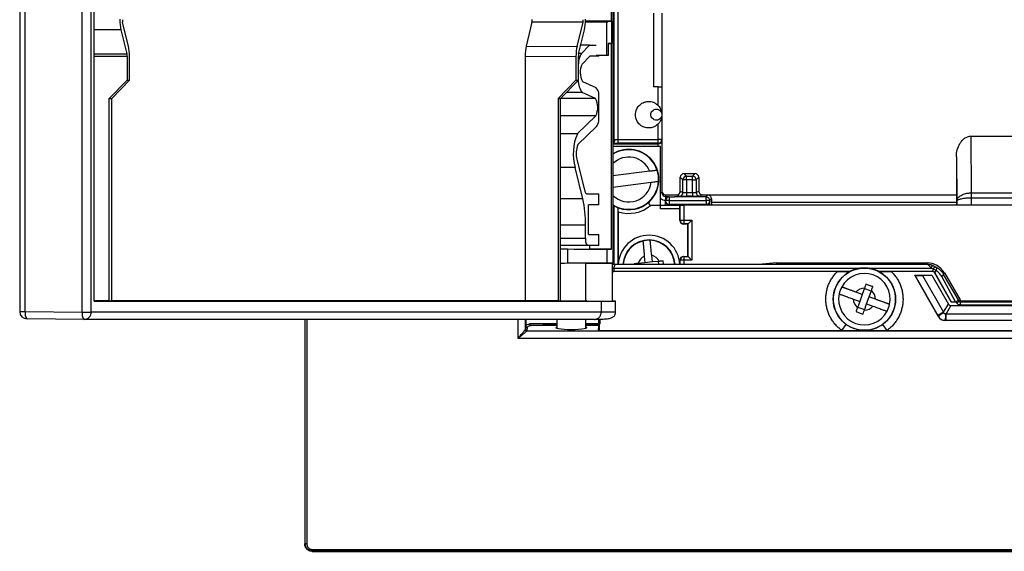
# Model space of a CAD drawing. Units: millimetres. Extents: x 69 to 1641, y 89 to 1372.
# Drawn here: x 820 to 954, y 350 to 422 of the extents above; entities that cross this region are included whole.
import ezdxf

# ---------------------------------------------------------------- set-up
doc = ezdxf.new("R2010")
doc.units = ezdxf.units.MM

msp = doc.modelspace()

# ---------------------------------------------------------------- linework, layer by layer
at = {"color": 7, "linetype": 'Continuous', "lineweight": 25}
for p, q in [((819.83, 981.05), (819.83, 382.19)), ((820.58, 382.19), (820.58, 981.05)), ((900.55, 405.6), (900.55, 957.64)), ((828.32, 382.12), (828.32, 459.62)), ((829.54, 382.12), (829.54, 459.62)), ((829.9, 459.62), (829.9, 383.82)), ((900.21, 421.65), (900.21, 459.62)), ((900.4, 459.62), (900.4, 388.78)), ((901.05, 433.13), (901.05, 405.56)), ((905.9, 422.72), (905.9, 412.72)), ((907.05, 422.72), (907.05, 412.72)), ((834.6, 418.21), (833.81, 421.48)), ((889.4, 421.5), (888.61, 418.24)), ((896.3, 421.48), (889.4, 421.5)), ((896.3, 421.48), (895.51, 418.21)), ((900.21, 421.65), (896.67, 421.68)), ((899.59, 416.98), (899.59, 421.45)), ((899.64, 421.65), (900.21, 421.65)), ((900.21, 421.65), (900.21, 418.58)), ((833.58, 420.47), (834.37, 417.2)), ((895.74, 417.2), (896.53, 420.47)), ((900.21, 418.58), (899.74, 418.58)), ((899.74, 418.58), (899.74, 416.98)), ((899.74, 418.58), (900.21, 418.58)), ((900.21, 390.65), (900.21, 418.58)), ((888.61, 418.24), (895.51, 418.21)), ((897.21, 418.37), (896.02, 418.37)), ((896.13, 417.24), (897.21, 418.37)), ((897.21, 418.37), (898.13, 418.37)), ((834.41, 416.85), (834.41, 413.62)), ((834.74, 413.62), (834.74, 416.8)), ((888.47, 416.82), (888.47, 383.68)), ((895.37, 416.8), (888.47, 416.82)), ((895.37, 416.8), (895.37, 413.62)), ((895.7, 413.62), (895.7, 416.85)), ((897.26, 416.87), (896.21, 415.78)), ((898.47, 416.87), (897.26, 416.87)), ((899.59, 416.98), (898.13, 416.97)), ((899.74, 416.98), (898.29, 416.97)), ((898.47, 416.87), (898.47, 416.97)), ((899.74, 416.98), (899.59, 416.98)), ((831.98, 411.12), (834.41, 413.62)), ((832.32, 411.12), (834.74, 413.62)), ((834.41, 413.62), (834.74, 413.62)), ((895.37, 413.62), (892.94, 411.12)), ((893.28, 411.12), (895.7, 413.62)), ((895.37, 413.62), (895.7, 413.62)), ((896.25, 413.43), (898.07, 412.62)), ((898.03, 411.13), (896.22, 411.94)), ((906.55, 412.72), (905.9, 412.72)), ((906.55, 410.17), (906.55, 412.72)), ((906.55, 412.72), (907.05, 412.72)), ((907.05, 412.72), (907.05, 409.04)), ((831.98, 383.64), (831.98, 411.12)), ((831.98, 411.12), (832.32, 411.12)), ((832.32, 383.64), (832.32, 411.12)), ((892.94, 411.12), (892.94, 383.64)), ((892.94, 411.12), (893.28, 411.12)), ((893.28, 383.64), (893.28, 411.12)), ((898.47, 408.04), (898.47, 411.83)), ((895.56, 406.33), (898.07, 408.77)), ((907.05, 408.92), (907.05, 405.56)), ((898.15, 407.31), (895.64, 404.87)), ((906.55, 405.56), (906.55, 407.68)), ((900.55, 405.6), (900.55, 405.58)), ((901.05, 405.56), (901.05, 405.06)), ((901.05, 405.56), (906.55, 405.56)), ((907.05, 405.56), (906.55, 405.56)), ((906.55, 405.06), (906.55, 405.56)), ((907.05, 405.56), (907.05, 405.46)), ((907.05, 405.46), (907.05, 398.31)), ((949.11, 398.31), (949.04, 406.02)), ((949.04, 406.02), (959.06, 406.02)), ((900.4, 404.97), (906.55, 404.97)), ((906.85, 404.62), (900.4, 404.62)), ((906.55, 405.06), (901.05, 405.06)), ((906.55, 404.97), (906.55, 405.06)), ((906.85, 396.62), (906.85, 404.62)), ((895.51, 402.84), (896.52, 398.74)), ((947.05, 403.21), (947.1, 397.19)), ((947.05, 403.21), (947.05, 398.04)), ((896.31, 397.5), (895.25, 401.77)), ((905.39, 401.24), (900.4, 400.61)), ((909.91, 400.07), (909.55, 400.42)), ((909.55, 398.54), (909.55, 400.42)), ((910.41, 400.07), (909.91, 400.07)), ((909.91, 398.36), (909.91, 400.07)), ((910.41, 400.57), (910.05, 400.92)), ((910.05, 400.92), (911.55, 400.92)), ((910.41, 400.07), (910.41, 400.57)), ((910.41, 400.57), (911.19, 400.57)), ((911.19, 400.07), (910.41, 400.07)), ((910.41, 400.07), (910.41, 398.36)), ((911.55, 400.92), (911.19, 400.57)), ((911.19, 400.07), (911.19, 400.57)), ((911.19, 400.07), (911.69, 400.07)), ((911.19, 398.36), (911.19, 400.07)), ((912.05, 400.42), (911.69, 400.07)), ((911.69, 400.07), (911.69, 398.36)), ((912.05, 400.42), (912.05, 398.54)), ((900.4, 399.1), (905.58, 399.75)), ((909.55, 398.54), (909.91, 398.36)), ((911.69, 398.36), (912.05, 398.54)), ((896.86, 398.17), (898.47, 398.17)), ((898.47, 396.67), (898.47, 398.17)), ((907.55, 398.04), (907.55, 397.81)), ((907.55, 398.04), (909.05, 398.04)), ((907.55, 397.81), (908.05, 397.81)), ((907.55, 397.81), (907.55, 397.31)), ((907.55, 397.28), (907.55, 397.31)), ((907.55, 397.21), (907.55, 397.28)), ((908.05, 397.28), (907.55, 397.28)), ((907.55, 397.18), (907.55, 397.21)), ((907.55, 396.62), (907.55, 397.18)), ((908.05, 397.81), (908.05, 397.78)), ((908.05, 397.78), (908.05, 397.28)), ((908.05, 397.78), (908.8, 397.78)), ((908.05, 397.28), (908.05, 396.72)), ((908.05, 397.28), (913.04, 397.28)), ((913.04, 397.78), (908.8, 397.78)), ((909.41, 397.86), (909.05, 398.04)), ((910.41, 398.36), (910.41, 397.86)), ((910.41, 398.36), (911.19, 398.36)), ((911.19, 397.86), (910.41, 397.86)), ((911.19, 398.36), (911.19, 397.86)), ((912.55, 398.04), (912.19, 397.86)), ((912.55, 398.04), (913.29, 398.04)), ((913.04, 397.78), (913.28, 398.02)), ((913.04, 397.28), (913.04, 397.78)), ((913.04, 397.28), (913.04, 396.72)), ((913.54, 397.28), (913.04, 397.28)), ((913.28, 398.02), (913.29, 398.04)), ((913.28, 398.02), (947.08, 398.02)), ((913.29, 398.04), (947.05, 398.04)), ((913.54, 397.28), (913.77, 397.52)), ((913.54, 397.21), (913.54, 397.28)), ((913.55, 397.16), (913.54, 397.21)), ((913.55, 396.62), (913.55, 397.16)), ((947.05, 398.04), (947.08, 398.02)), ((949.1, 397.6), (949.1, 398.31)), ((949.11, 398.31), (959, 398.31)), ((949.11, 397.6), (949.11, 398.31)), ((959, 397.6), (949.11, 397.6)), ((898.47, 396.67), (897.06, 396.67)), ((897.06, 392.67), (897.06, 396.67)), ((900.4, 396.63), (900.57, 396.53)), ((900.57, 396.08), (900.57, 396.53)), ((905.57, 396.62), (906.85, 396.62)), ((906.85, 396.12), (906.85, 396.62)), ((906.85, 396.62), (909.47, 396.62)), ((909.49, 396.12), (906.85, 396.12)), ((913.03, 396.72), (908.05, 396.72)), ((908.05, 396.72), (908.05, 396.68)), ((908.05, 396.68), (913.04, 396.68)), ((909.47, 396.62), (909.53, 396.62)), ((909.49, 394.57), (909.49, 396.12)), ((909.53, 394.6), (909.53, 396.62)), ((909.53, 396.62), (910.03, 396.62)), ((910.03, 396.62), (910.03, 394.6)), ((969.28, 396.62), (910.03, 396.62)), ((913.03, 396.72), (913.04, 396.68)), ((913.77, 397.02), (913.77, 396.62)), ((947.09, 397.02), (913.77, 397.02)), ((947.09, 396.62), (947.09, 397.02)), ((901.11, 395.76), (901.11, 388.61)), ((909.49, 394.57), (909.53, 394.6)), ((909.53, 394.6), (910.03, 394.6)), ((910.03, 394.6), (911.13, 394.6)), ((910.03, 394.6), (910.03, 394.1)), ((911.13, 394.6), (910.63, 394.1)), ((911.13, 394.6), (911.13, 389.15)), ((896.67, 392.17), (896.67, 393.93)), ((910.03, 394.1), (909.99, 394.07)), ((910.59, 394.07), (909.99, 394.07)), ((910.63, 394.1), (910.03, 394.1)), ((910.59, 394.07), (910.63, 394.1)), ((910.59, 389.68), (910.59, 394.07)), ((910.63, 389.65), (910.63, 394.1)), ((897.06, 392.67), (898.47, 392.67)), ((898.47, 391.17), (898.47, 392.67)), ((896.92, 391.17), (893.28, 391.17)), ((893.28, 390.7), (894.24, 390.69)), ((894.24, 390.69), (894.24, 388.74)), ((898.47, 391.17), (896.92, 391.17)), ((897.25, 390.67), (897.25, 391.17)), ((900.21, 390.65), (897.25, 390.68)), ((899.61, 390.65), (900.21, 390.65)), ((899.61, 388.78), (899.61, 390.65)), ((904.66, 389.73), (904.75, 388.82)), ((905.75, 388.92), (905.66, 389.83)), ((909.53, 389.15), (909.49, 389.18)), ((909.49, 388.61), (909.49, 389.18)), ((910.03, 389.15), (909.53, 389.15)), ((909.99, 389.68), (910.03, 389.65)), ((909.99, 389.68), (910.59, 389.68)), ((910.03, 389.65), (910.63, 389.65)), ((910.03, 389.65), (910.03, 389.15)), ((911.13, 389.15), (910.03, 389.15)), ((910.59, 389.68), (910.63, 389.65)), ((910.63, 389.65), (911.13, 389.15)), ((894.24, 388.74), (893.28, 388.73)), ((896.7, 388.75), (900.31, 388.78)), ((896.7, 383.64), (896.7, 388.76)), ((900.4, 388.78), (899.61, 388.78)), ((900.31, 388.78), (900.31, 383.62)), ((900.31, 388.61), (920.66, 388.61)), ((900.53, 388.09), (900.53, 388.09)), ((900.53, 388.09), (933.88, 388.09)), ((900.53, 388.09), (900.53, 387.63)), ((942.96, 388.59), (900.79, 388.59)), ((903.28, 388.68), (903.29, 388.61)), ((904.75, 388.82), (903.84, 388.73)), ((903.93, 388.74), (903.94, 388.61)), ((905.75, 388.92), (904.75, 388.82)), ((906.66, 389.01), (905.75, 388.92)), ((906.61, 388.61), (906.57, 389)), ((907.27, 388.61), (907.22, 389.07)), ((922.55, 388.79), (920.66, 388.61)), ((922.55, 388.79), (943.07, 388.79)), ((935.22, 388.09), (943.62, 388.09)), ((942.96, 388.59), (943.07, 388.79)), ((943.74, 388.47), (943.62, 388.09)), ((943.62, 388.09), (943.94, 387.97)), ((943.94, 387.97), (943.73, 387.63)), ((943.74, 388.47), (944.11, 388.33)), ((943.94, 387.97), (944.11, 388.33)), ((944.11, 388.33), (944.36, 388.19)), ((930.87, 387.61), (900.31, 387.61)), ((932.52, 387.63), (900.53, 387.63)), ((932.53, 387.6), (932.52, 387.63)), ((936.58, 387.63), (936.57, 387.6)), ((943.73, 387.63), (936.58, 387.63)), ((943.89, 387.61), (938.23, 387.61)), ((941.38, 387.12), (943.71, 387.12)), ((944.61, 381.49), (941.38, 387.12)), ((941.38, 387.12), (941.41, 387.11)), ((941.41, 387.11), (944.54, 381.64)), ((942.44, 387.1), (943.71, 387.12)), ((942.44, 387.1), (945.31, 382.09)), ((943.71, 387.12), (945.95, 383.19)), ((943.92, 387.63), (943.73, 387.63)), ((943.89, 387.61), (943.92, 387.63)), ((944.06, 387.51), (944.09, 387.53)), ((946.35, 383.5), (944.06, 387.51)), ((944.09, 387.53), (944.13, 387.46)), ((944.13, 387.46), (944.29, 387.77)), ((944.13, 387.46), (946.35, 383.5)), ((946.92, 383.5), (945.05, 386.94)), ((945.3, 387.24), (945.41, 387.44)), ((947.31, 383.78), (945.3, 387.24)), ((945.41, 387.44), (947.54, 383.76)), ((934.56, 385.37), (934.25, 384.51)), ((935.47, 384.95), (934.53, 385.3)), ((933.05, 383.89), (933.91, 383.57)), ((934.25, 384.51), (933.39, 384.83)), ((934.25, 384.51), (933.91, 383.57)), ((934.85, 383.23), (935.19, 384.17)), ((935.19, 384.17), (935.5, 385.03)), ((936.05, 383.86), (935.19, 384.17)), ((831.98, 383.64), (829.92, 383.66)), ((829.95, 383.62), (834.41, 383.62)), ((831.98, 383.64), (832.32, 383.64)), ((832.32, 383.68), (888.47, 383.68)), ((834.41, 383.62), (834.74, 383.62)), ((834.74, 383.62), (898.8, 383.62)), ((892.94, 383.64), (888.47, 383.68)), ((892.94, 383.64), (893.28, 383.64)), ((896.7, 383.65), (900.31, 383.62)), ((898.8, 383.62), (898.8, 382.12)), ((900.75, 382.12), (900.75, 383.61)), ((933.91, 383.57), (933.6, 382.71)), ((933.63, 382.79), (934.57, 382.45)), ((934.54, 382.37), (934.85, 383.23)), ((934.85, 383.23), (935.71, 382.92)), ((945.31, 382.09), (945.95, 383.19)), ((946.29, 383), (945.64, 381.89)), ((946.29, 383), (1128.81, 383)), ((946.35, 383.5), (946.92, 383.5)), ((947.09, 383.37), (947, 383.52)), ((947.09, 383.37), (947.43, 383.57)), ((947.43, 383.57), (947.31, 383.78)), ((947.43, 383.57), (947.54, 383.76)), ((947.61, 383.47), (947.72, 383.66)), ((947.61, 383.07), (947.61, 383.47)), ((1127.49, 383.47), (947.61, 383.47)), ((1127.49, 383.07), (947.61, 383.07)), ((947.72, 383.66), (1127.38, 383.66)), ((820.58, 382.19), (828.32, 382.12)), ((828.56, 381.12), (820.82, 381.19)), ((828.32, 382.12), (829.54, 382.12)), ((897.9, 381.12), (828.56, 381.12)), ((898.8, 382.12), (829.54, 382.12)), ((858.55, 381.12), (858.55, 350.62)), ((892.8, 381.12), (892.8, 379.91)), ((896.7, 379.91), (896.7, 381.12)), ((898.61, 381.15), (898.61, 380.52)), ((945.31, 382.09), (944.54, 381.64)), ((944.54, 381.64), (944.62, 381.5)), ((944.62, 381.5), (944.61, 381.49)), ((945.34, 382), (945.31, 382.09)), ((945.64, 381.89), (945.55, 381.87)), ((945.64, 381.89), (1129.46, 381.89)), ((945.64, 381), (945.64, 381.89)), ((888.55, 380.21), (888.51, 379.75)), ((888.75, 380.01), (888.71, 379.55)), ((892.8, 380.3), (889.31, 380.3)), ((898.49, 380.3), (896.7, 380.3)), ((898.51, 380.32), (898.32, 380.32)), ((898.43, 379.53), (898.49, 380.3)), ((898.51, 380.32), (898.49, 380.3)), ((898.51, 380.45), (898.51, 379.62)), ((931.48, 379.62), (932.07, 380.43)), ((937.62, 379.62), (937.03, 380.43)), ((945.48, 381), (945.47, 380.98)), ((1129.63, 380.98), (945.47, 380.98)), ((945.48, 381), (945.64, 381)), ((945.64, 381), (1129.46, 381)), ((1187.56, 378.54), (887.51, 378.54)), ((888.51, 379.73), (888.51, 379.75)), ((888.71, 379.55), (888.71, 379.53)), ((898.43, 379.53), (888.71, 379.53)), ((898.43, 379.54), (898.51, 379.62)), ((898.43, 379.53), (898.43, 379.54)), ((1162.88, 379.54), (898.43, 379.54)), ((898.51, 379.62), (931.48, 379.62)), ((931.48, 379.62), (934.55, 379.62)), ((934.55, 379.62), (937.62, 379.62)), ((937.62, 379.62), (1137.48, 379.62)), ((858.55, 350.62), (858.61, 350.62)), ((858.81, 350.62), (858.61, 350.62)), ((859.55, 349.88), (1215.55, 349.88)), ((859.55, 349.88), (859.55, 349.68)), ((1215.55, 349.68), (859.55, 349.68)), ((859.55, 349.68), (859.55, 349.62)), ((859.55, 349.62), (1215.55, 349.62))]:
    msp.add_line(p, q, dxfattribs=at)
at = {"color": 8, "linetype": 'Continuous', "lineweight": 25}
for p, q in [((899.59, 421.45), (896.66, 421.48)), ((896.67, 421.68), (899.64, 421.65)), ((833.58, 420.47), (829.9, 420.46)), ((896.13, 417.24), (895.75, 417.24)), ((829.9, 417.19), (834.37, 417.2)), ((834.41, 416.85), (829.9, 416.83)), ((896.22, 411.94), (894.08, 411.94)), ((898.03, 411.13), (893.3, 411.13)), ((898.07, 408.77), (893.28, 408.77)), ((895.56, 406.33), (893.28, 406.33)), ((900.4, 405.6), (900.55, 405.6)), ((906.55, 404.62), (906.55, 404.97)), ((895.25, 401.77), (893.28, 401.77)), ((896.31, 397.5), (893.28, 397.5)), ((907.05, 398.31), (906.85, 398.31)), ((947.1, 397.19), (947.1, 396.62)), ((949.1, 396.62), (949.1, 397.6)), ((900.4, 396.17), (900.57, 396.08)), ((900.57, 388.61), (900.57, 396.08)), ((901.07, 396.3), (901.07, 388.61)), ((908.05, 396.68), (908.05, 396.62)), ((913.05, 396.62), (913.04, 396.68)), ((913.04, 396.68), (913.04, 396.62)), ((896.67, 393.93), (893.28, 393.93)), ((893.28, 392.17), (896.67, 392.17)), ((909.53, 388.61), (909.53, 389.15)), ((910.03, 389.15), (910.03, 388.61)), ((900.79, 388.59), (900.31, 388.59)), ((900.31, 388.09), (900.53, 388.09)), ((819.83, 382.19), (820.58, 382.19)), ((858.61, 350.62), (858.61, 381.12)), ((858.81, 381.12), (858.81, 350.62)), ((887.51, 378.54), (887.51, 381.12)), ((888.51, 379.75), (888.51, 381.12)), ((888.55, 381.12), (888.55, 380.21)), ((898.42, 381.15), (898.42, 380.52))]:
    msp.add_line(p, q, dxfattribs=at)
at = {"color": 7, "linetype": 'Continuous', "lineweight": 25, "flags": 128}
for points in [[(896.52, 398.74), (896.56, 398.61), (896.6, 398.5), (896.64, 398.4), (896.68, 398.32), (896.72, 398.26), (896.77, 398.21), (896.81, 398.18), (896.86, 398.17)], [(944.29, 387.77), (944.33, 387.84), (944.36, 387.9), (944.38, 387.97), (944.4, 388.03), (944.4, 388.09), (944.4, 388.13), (944.38, 388.17), (944.36, 388.19)], [(945.05, 386.94), (945.11, 386.98), (945.17, 387.03), (945.21, 387.07), (945.25, 387.11), (945.28, 387.15), (945.3, 387.19), (945.3, 387.22), (945.3, 387.24)], [(898.42, 380.52), (898.42, 380.48), (898.41, 380.45), (898.41, 380.41), (898.39, 380.38), (898.38, 380.36), (898.36, 380.34), (898.34, 380.33), (898.32, 380.32)]]:
    msp.add_lwpolyline(points, dxfattribs=at)
at = {"color": 7, "linetype": 'Continuous', "lineweight": 25}
msp.add_circle((934.55, 383.87), 4.23, dxfattribs=at)
for centre, radius, start, end in [((898.41, 415.78), 2.71, 147.5448, 178.7578), ((898.56, 414.65), 2.61, 154.132, 207.8064), ((898.31, 413.53), 2.63, 178.5227, 217.2226), ((897.26, 411.72), 1.22, 5.3231, 47.9003), ((895.74, 409.91), 2.6, 333.8142, 27.9079), ((896.86, 408.3), 1.63, 322.5304, 350.8773), ((901.98, 403.61), 6.97, 157.0099, 195.2902), ((900.05, 405.6), 0.5, 315.0354, 359.9976), ((906.55, 405.56), 0.5, 269.9902, 359.9902), ((898.6, 403.65), 3.2, 157.6329, 194.6672), ((902.55, 400.12), 4.1, 313.3418, 121.5642), ((902.55, 400.12), 4.05, 17.8151, 121.9997), ((902.55, 400.12), 4.05, 356.4713, 17.8151), ((902.55, 400.12), 4.05, 238.0003, 356.4713), ((910.41, 400.07), 0.5, 90.0051, 179.9949), ((911.19, 400.07), 0.5, 0.0051, 89.9949), ((907.55, 398.54), 0.5, 180, 270), ((881.02, 394.14), 15.66, 359.2249, 12.4054), ((908.05, 397.28), 0.5, 89.9997, 179.9997), ((908.05, 397.31), 0.5, 179.75, 180), ((908.05, 397.18), 0.5, 180.0098, 270.0098), ((909.41, 398.36), 0.5, 270.0034, 359.9983), ((912.19, 398.36), 0.5, 180.0017, 269.9966), ((902.55, 400.12), 4.1, 248.8749, 249.7316), ((902.55, 400.12), 4.6, 251.7081, 310.4937), ((902.55, 400.12), 4.1, 249.7316, 313.3418), ((905.57, 396.92), 0.3, 133.3418, 270), ((910.03, 394.6), 0.501, 180.147, 269.853), ((897.89, 391.94), 1.24, 169.035, 218.1646), ((905.3, 388.37), 4.19, 3.1663, 176.8337), ((905.3, 388.37), 3.55, 90, 176.2554), ((905.3, 388.37), 3.5, 87.408, 103.8344), ((905.3, 388.37), 3.55, 3.7446, 90), ((905.3, 388.37), 3.5, 3.7948, 87.408), ((905.3, 388.37), 3.5, 103.8344, 176.2052), ((905.3, 388.37), 1.5, 115.0924, 166.15), ((905.3, 388.37), 1.5, 25.0924, 76.15), ((910.03, 389.15), 0.501, 90.147, 179.853), ((934.55, 383.87), 4.27, 98.9781, 118.3868), ((934.55, 383.87), 4.27, 61.6132, 81.0219), ((934.55, 383.87), 4.24, 118.4759, 234.1806), ((934.55, 383.87), 3.5, 348.2987, 151.8723), ((934.55, 383.87), 4.24, 305.8194, 61.5241), ((934.55, 383.87), 3.5, 151.8723, 168.2987), ((934.55, 383.87), 1.5, 89.5567, 140.6143), ((934.55, 383.87), 3.5, 168.2987, 331.8723), ((934.55, 383.87), 1.5, 179.5567, 230.6143), ((934.55, 383.87), 1.5, 359.5567, 50.6143), ((934.55, 383.87), 1.5, 269.5567, 320.6143), ((934.55, 383.87), 3.5, 331.8723, 348.2987), ((820.83, 382.19), 1, 180, 269.4836), ((821.75, 381.95), 1.2, 168.2549, 218.9447), ((829.5, 381.88), 1.2, 168.2549, 218.9447), ((828.56, 382.11), 0.985, 270.3667, 0.8609), ((945.68, 380.72), 1.32, 104.9064, 143.6158), ((944.28, 381.53), 1.32, 336.1387, 14.848), ((888.75, 380.21), 0.2, 180.2505, 270.1168), ((888.71, 379.75), 0.2, 180.2505, 270.1168), ((888.71, 379.74), 0.202, 180.8554, 269.1446)]:
    msp.add_arc(centre, radius, start, end, dxfattribs=at)
at = {"color": 8, "linetype": 'Continuous', "lineweight": 25}
for centre, radius, start, end in [((900.05, 405.58), 0.5, 315.0354, 359.9976), ((900.18, 405.53), 0.496, 296.8025, 4.0609), ((902.55, 400.12), 3.05, 21.3783, 134.7212), ((902.55, 400.12), 3.05, 225.2788, 352.9081), ((907.55, 398.31), 1, 225.5733, 270)]:
    msp.add_arc(centre, radius, start, end, dxfattribs=at)
at = {"color": 7, "linetype": 'Continuous', "lineweight": 25}
for centre, major_axis, ratio, start_param, end_param in [((833.92, 421.88), (0, 2), 0.24193, 1.57083, 2.356196), ((833.89, 421.83), (0, 0.5), 0.24193, 1.57083, 2.356196), ((889.31, 421.86), (0, 0.5), 0.24193, 3.926989, 4.712355), ((896.22, 421.83), (0, 0.5), 0.24193, 3.926989, 4.712355), ((896.19, 421.88), (0, 2), 0.24193, 3.926989, 4.712355), ((899.64, 421.45), (0, 0.2), 0.241922, 6.28318, 7.853901), ((834.25, 416.8), (0, 2), 0.24193, 4.712422, 5.497789), ((888.95, 416.82), (0, 2), 0.24193, 0.785396, 1.570763), ((895.86, 416.8), (0, 2), 0.24193, 0.785396, 1.570763), ((834.29, 416.85), (0, 0.5), 0.24193, 4.712422, 5.497789), ((895.82, 416.85), (0, 0.5), 0.24193, 0.785396, 1.570763), ((901.05, 405.59), (0.5, 0), 0.052372, 3.864197, 4.712389), ((906.55, 405.46), (0.5, 0), 0.974157, 4.712389, 6.283185), ((910.05, 400.42), (-0.354, 0.354), 0.999924, 5.497825, 7.068545), ((911.55, 400.42), (0.354, 0.354), 0.999924, 5.497825, 7.068545), ((909.05, 398.54), (-0.447, 0.224), 0.999952, 2.034455, 3.605214), ((912.55, 398.54), (0.447, 0.224), 0.999952, 2.677972, 4.24873), ((907.55, 398.31), (0, 0.5), 0.999971, 1.570796, 3.141593), ((908.05, 397.31), (0.354, 0.354), 0.995646, 0.78758, 2.354013), ((908.05, 397.21), (0.5, 0), 0.974157, 3.141593, 4.712389), ((910.41, 397.86), (1, 0), 0.004363, 3.150319, 4.712389), ((910.41, 398.36), (0.5, 0), 0.008727, 3.150319, 4.712389), ((911.19, 398.36), (0.5, 0), 0.008727, 4.712389, 6.274459), ((912.19, 398.36), (0.894, 0.447), 0.999952, 2.677972, 2.682297), ((911.19, 397.86), (1, 0), 0.004363, 4.712389, 6.274459), ((913.04, 397.21), (0.498, 0.041), 0.973805, 4.631986, 6.198419), ((913.78, 397.02), (0, 1), 0.004363, 1.05155, 1.570796), ((947.08, 397.02), (0, 1), 0.008727, 4.712389, 6.278822), ((909.47, 396.12), (0, 0.5), 0.046875, 4.712389, 6.283185), ((913.03, 397.22), (0.082, -0.493), 0.999648, 6.11813, 6.122379), ((909.99, 394.57), (0.354, 0.354), 0.99781, 2.357291, 3.925895), ((895.25, 390.69), (4.5, -0.04), 0.002111, 4.485514, 6.038857), ((909.99, 389.18), (0.354, -0.354), 0.99781, 2.357291, 3.925895), ((894.75, 388.74), (2.1, 0.02), 0.002111, 5.902916, 8.627659), ((895.25, 388.74), (4.5, 0.04), 0.002111, 0.244328, 1.797672), ((894.75, 388.74), (6, 0.05), 0.002111, 5.89596, 5.941828), ((943.07, 386.09), (-1.35, -2.34), 0.999949, 2.618016, 3.665169), ((895.05, 387.66), (6.5, 0), 0.008727, 5.654132, 5.714575), ((942, 387.11), (0.583, 0), 0.015153, 3.16771, 5.593718), ((943.89, 387.41), (-0.173, -0.1), 0.999848, 3.137357, 4.188773), ((829.95, 383.82), (0, 0.2), 0.241922, 1.570877, 3.141597), ((894.75, 383.66), (2.1, -0.02), 0.002111, 3.938712, 6.663454), ((894.75, 383.66), (6, -0.05), 0.002111, 5.453172, 6.67041), ((946.44, 383.65), (0.35, 0.603), 0.717752, 2.746988, 3.536197), ((947.72, 383.86), (0.1, 0.173), 0.999949, 2.618016, 3.665169), ((945.47, 381.98), (0.502, 0.865), 0.999796, 2.615939, 3.667246), ((894.75, 380), (2.1, 0), 0.113936, 2.755717, 4.712389), ((894.75, 380), (2.1, 0), 0.113936, 4.712389, 6.669061)]:
    msp.add_ellipse(centre, major_axis=major_axis, ratio=ratio, start_param=start_param, end_param=end_param, dxfattribs=at)
at = {"color": 8, "linetype": 'Continuous', "lineweight": 25}
msp.add_ellipse((901.05, 405.09), major_axis=(1, 0), ratio=0.026186, start_param=4.00985, end_param=4.712389, dxfattribs=at)
at = {"color": 7, "linetype": 'Continuous', "lineweight": 25}
for points, knots in [([(907.05, 408.98), (907.05, 409.08), (907.03, 409.21), (907, 409.36), (906.95, 409.52), (906.89, 409.69), (906.78, 409.88), (906.65, 410.07), (906.48, 410.27), (906.23, 410.43), (906.06, 410.54), (905.91, 410.61), (905.62, 410.69), (905.44, 410.72), (905.26, 410.73), (905.01, 410.72), (904.82, 410.68), (904.54, 410.58), (904.39, 410.51), (904.26, 410.43), (904.01, 410.25), (903.82, 410.05), (903.7, 409.85), (903.59, 409.65), (903.53, 409.47), (903.49, 409.31), (903.46, 409.15), (903.45, 409.01), (903.45, 408.89), (903.45, 408.77), (903.47, 408.64), (903.5, 408.48), (903.55, 408.33), (903.61, 408.15), (903.73, 407.97), (903.85, 407.78), (904.02, 407.58), (904.27, 407.41), (904.44, 407.31), (904.59, 407.24), (904.88, 407.16), (905.06, 407.13), (905.25, 407.12), (905.49, 407.13), (905.68, 407.17), (905.96, 407.27), (906.11, 407.34), (906.25, 407.42), (906.53, 407.62), (906.7, 407.83), (906.86, 408.11), (906.95, 408.3), (907, 408.47), (907.05, 408.72), (907.05, 408.86), (907.05, 408.98)], [0, 0, 0, 0, 0.052629, 0.0625, 0.0625, 0.11524, 0.125, 0.125, 0.177851, 0.1875, 0.1875, 0.21875, 0.21875, 0.240463, 0.25, 0.25, 0.28125, 0.28125, 0.303074, 0.3125, 0.3125, 0.365686, 0.375, 0.375, 0.428297, 0.4375, 0.4375, 0.490908, 0.5, 0.5, 0.55352, 0.5625, 0.5625, 0.616131, 0.625, 0.625, 0.678742, 0.6875, 0.6875, 0.71875, 0.71875, 0.741354, 0.75, 0.75, 0.78125, 0.78125, 0.803965, 0.8125, 0.8125, 0.875, 0.875, 0.901876, 0.9375, 0.9375, 1, 1, 1, 1]), ([(947.05, 403.21), (947.05, 403.52), (947.09, 403.84), (947.24, 404.45), (947.36, 404.75), (947.6, 405.15), (947.69, 405.28), (947.9, 405.52), (948.02, 405.63), (948.28, 405.81), (948.42, 405.89), (948.72, 405.99), (948.88, 406.02), (949.04, 406.02)], [0, 0, 0, 0, 0.25, 0.25, 0.5, 0.5, 0.625, 0.625, 0.75, 0.75, 0.875, 0.875, 1, 1, 1, 1]), ([(906.41, 401.36), (906.4, 401.36), (906.4, 401.36), (906.37, 401.36), (906.31, 401.35), (906.22, 401.34), (906.11, 401.33), (905.99, 401.31), (905.84, 401.29), (905.68, 401.27), (905.53, 401.25), (905.43, 401.24), (905.39, 401.24)], [0, 0, 0, 0, 0.077564, 0.180353, 0.286107, 0.389222, 0.495262, 0.599589, 0.706833, 0.813189, 0.922488, 1, 1, 1, 1]), ([(905.58, 399.75), (905.65, 399.76), (905.83, 399.78), (906.12, 399.82), (906.39, 399.85), (906.56, 399.87), (906.58, 399.87), (906.59, 399.87)], [0, 0, 0, 0, 0.1328494, 0.3582618, 0.578011, 0.7924364, 1, 1, 1, 1]), ([(913.04, 397.78), (913.17, 397.78), (913.3, 397.73), (913.48, 397.54), (913.54, 397.41), (913.54, 397.28)], [0, 0, 0, 0, 0.5, 0.5, 1, 1, 1, 1]), ([(913.55, 397.16), (913.54, 397.03), (913.49, 396.91), (913.31, 396.73), (913.18, 396.68), (913.04, 396.68)], [0, 0, 0, 0, 0.5, 0.5, 1, 1, 1, 1]), ([(913.77, 397.52), (913.77, 397.61), (913.75, 397.68), (913.69, 397.81), (913.65, 397.86), (913.55, 397.94), (913.5, 397.97), (913.39, 398.01), (913.33, 398.02), (913.28, 398.02)], [0, 0, 0, 0, 0.25, 0.25, 0.5, 0.5, 0.75, 0.75, 1, 1, 1, 1]), ([(913.55, 397.16), (913.54, 397.08), (913.52, 396.91), (913.45, 396.72), (913.37, 396.64), (913.35, 396.62)], [0, 0, 0, 0, 0.4455, 0.882922, 1, 1, 1, 1]), ([(947.1, 397.19), (947.1, 397.21), (947.11, 397.26), (947.12, 397.34), (947.15, 397.44), (947.2, 397.53), (947.29, 397.67), (947.44, 397.81), (947.69, 397.98), (947.98, 398.12), (948.29, 398.22), (948.58, 398.27), (948.84, 398.3), (949.01, 398.31), (949.1, 398.31)], [0, 0, 0, 0, 0.0395973, 0.0871967, 0.1432423, 0.2129194, 0.2503389, 0.3865891, 0.5001519, 0.6292188, 0.7500726, 0.8344593, 0.9180099, 1, 1, 1, 1]), ([(949.1, 397.6), (949.06, 397.6), (948.97, 397.6), (948.84, 397.6), (948.71, 397.59), (948.59, 397.59), (948.46, 397.58), (948.26, 397.56), (947.99, 397.53), (947.69, 397.48), (947.44, 397.42), (947.29, 397.36), (947.21, 397.32), (947.15, 397.28), (947.11, 397.23), (947.11, 397.2), (947.1, 397.19)], [0, 0, 0, 0, 0.040771, 0.08202, 0.123662, 0.16561, 0.207768, 0.250043, 0.370872, 0.49994, 0.613493, 0.749729, 0.787426, 0.849663, 0.935427, 1, 1, 1, 1]), ([(900.57, 396.53), (900.63, 396.5), (900.75, 396.44), (900.91, 396.36), (901.03, 396.32), (901.07, 396.3), (901.07, 396.3), (901.07, 396.3)], [0, 0, 0, 0, 0.252971, 0.506831, 0.737031, 0.946274, 1, 1, 1, 1]), ([(901.11, 395.76), (901.11, 395.82), (901.11, 395.94), (901.11, 396.1), (901.12, 396.22), (901.12, 396.27), (901.13, 396.28), (901.13, 396.28)], [0, 0, 0, 0, 0.228946, 0.458125, 0.680191, 0.88912, 1, 1, 1, 1]), ([(905.66, 389.83), (905.65, 389.94), (905.63, 390.17), (905.59, 390.51), (905.56, 390.83), (905.53, 391.12), (905.51, 391.38), (905.49, 391.58), (905.47, 391.73), (905.46, 391.85), (905.46, 391.86), (905.46, 391.87)], [0, 0, 0, 0, 0.106783, 0.216363, 0.326353, 0.439773, 0.545862, 0.655137, 0.75941, 0.866748, 1, 1, 1, 1]), ([(904.46, 391.77), (904.46, 391.77), (904.46, 391.76), (904.47, 391.73), (904.47, 391.67), (904.48, 391.62), (904.49, 391.54), (904.49, 391.46), (904.5, 391.36), (904.51, 391.26), (904.53, 391.14), (904.54, 391.01), (904.55, 390.87), (904.57, 390.73), (904.58, 390.58), (904.6, 390.42), (904.61, 390.26), (904.63, 390.09), (904.65, 389.92), (904.66, 389.8), (904.66, 389.74), (904.66, 389.73)], [0, 0, 0, 0, 0.07349, 0.148033, 0.199529, 0.251382, 0.304358, 0.357721, 0.409334, 0.461303, 0.514388, 0.567856, 0.619824, 0.672145, 0.725571, 0.779371, 0.832211, 0.8854, 0.939652, 0.994254, 1, 1, 1, 1]), ([(900.79, 388.59), (900.76, 388.58), (900.7, 388.57), (900.62, 388.48), (900.58, 388.38), (900.55, 388.28), (900.53, 388.19), (900.53, 388.12), (900.53, 388.09)], [0, 0, 0, 0, 0.249638, 0.499191, 0.634953, 0.762988, 0.884284, 1, 1, 1, 1]), ([(903.84, 388.73), (903.69, 388.72), (903.5, 388.7), (903.32, 388.68), (903.28, 388.68)], [0, 0, 0, 0, 0.797639, 1, 1, 1, 1]), ([(907.22, 389.07), (907.09, 389.05), (906.91, 389.03), (906.72, 389.02), (906.66, 389.01)], [0, 0, 0, 0, 0.6834, 1, 1, 1, 1]), ([(933.88, 388.09), (934.05, 388.11), (934.38, 388.15), (934.83, 388.14), (935.11, 388.1), (935.22, 388.09)], [0, 0, 0, 0, 0.374695, 0.754674, 1, 1, 1, 1]), ([(943.62, 388.09), (943.58, 388.15), (943.48, 388.29), (943.32, 388.45), (943.14, 388.56), (943.03, 388.58), (942.96, 388.59)], [0, 0, 0, 0, 0.231456, 0.4994, 0.707043, 1, 1, 1, 1]), ([(943.74, 388.47), (943.68, 388.49), (943.55, 388.52), (943.37, 388.56), (943.17, 388.58), (943.03, 388.59), (942.96, 388.59)], [0, 0, 0, 0, 0.226085, 0.499852, 0.705484, 1, 1, 1, 1]), ([(944.29, 387.77), (944.24, 387.8), (944.12, 387.87), (944, 387.93), (943.94, 387.97)], [0, 0, 0, 0, 0.499922, 1, 1, 1, 1]), ([(944.36, 388.19), (944.45, 388.14), (944.62, 388.02), (944.87, 387.81), (945.1, 387.55), (945.23, 387.35), (945.3, 387.24)], [0, 0, 0, 0, 0.228764, 0.471647, 0.728709, 1, 1, 1, 1]), ([(931.48, 379.62), (931.33, 379.74), (931.04, 379.97), (930.64, 380.37), (930.28, 380.82), (929.97, 381.31), (929.71, 381.83), (929.52, 382.36), (929.39, 382.92), (929.31, 383.48), (929.3, 384.04), (929.35, 384.61), (929.46, 385.17), (929.63, 385.72), (929.86, 386.25), (930.15, 386.74), (930.49, 387.2), (930.75, 387.48), (930.87, 387.61)], [0, 0, 0, 0, 0.061739, 0.123506, 0.186724, 0.25, 0.313218, 0.376493, 0.438217, 0.5, 0.561724, 0.623506, 0.686724, 0.75, 0.813218, 0.876493, 0.938232, 1, 1, 1, 1]), ([(930.87, 387.61), (931, 387.61), (931.24, 387.61), (931.59, 387.61), (931.9, 387.61), (932.16, 387.61), (932.37, 387.61), (932.5, 387.6), (932.52, 387.6), (932.53, 387.6)], [0, 0, 0, 0, 0.176014, 0.357013, 0.507487, 0.661417, 0.789409, 0.918588, 1, 1, 1, 1]), ([(936.57, 387.6), (936.58, 387.6), (936.59, 387.6), (936.7, 387.61), (936.85, 387.61), (937.04, 387.61), (937.29, 387.61), (937.6, 387.61), (937.92, 387.61), (938.12, 387.61), (938.23, 387.61)], [0, 0, 0, 0, 0.084632, 0.19328, 0.284061, 0.377135, 0.53854, 0.704304, 0.850779, 1, 1, 1, 1]), ([(938.23, 387.61), (938.35, 387.48), (938.61, 387.2), (938.95, 386.74), (939.24, 386.25), (939.47, 385.72), (939.64, 385.17), (939.75, 384.61), (939.8, 384.04), (939.79, 383.48), (939.71, 382.92), (939.58, 382.36), (939.39, 381.83), (939.13, 381.31), (938.82, 380.82), (938.46, 380.37), (938.06, 379.97), (937.77, 379.74), (937.62, 379.62)], [0, 0, 0, 0, 0.061739, 0.123506, 0.186724, 0.25, 0.313218, 0.376493, 0.438217, 0.5, 0.561724, 0.623506, 0.686724, 0.75, 0.813218, 0.876493, 0.938232, 1, 1, 1, 1]), ([(943.92, 387.63), (943.94, 387.63), (943.98, 387.62), (944.04, 387.59), (944.08, 387.55), (944.09, 387.53), (944.09, 387.53)], [0, 0, 0, 0, 0.312144, 0.623974, 0.944898, 1, 1, 1, 1]), ([(945.05, 386.94), (944.95, 387.11), (944.74, 387.43), (944.44, 387.66), (944.29, 387.77)], [0, 0, 0, 0, 0.502394, 1, 1, 1, 1]), ([(933.39, 384.83), (933.34, 384.85), (933.23, 384.88), (933.07, 384.94), (932.91, 385), (932.75, 385.06), (932.6, 385.11), (932.45, 385.17), (932.3, 385.22), (932.17, 385.27), (932.05, 385.31), (931.94, 385.35), (931.83, 385.39), (931.74, 385.42), (931.66, 385.45), (931.6, 385.48), (931.54, 385.49), (931.5, 385.51), (931.47, 385.52), (931.47, 385.52), (931.46, 385.52)], [0, 0, 0, 0, 0.053219, 0.106761, 0.161355, 0.216329, 0.27112, 0.326314, 0.382798, 0.439737, 0.492588, 0.545817, 0.600245, 0.65509, 0.707039, 0.759353, 0.81282, 0.866686, 0.932959, 1, 1, 1, 1]), ([(934.75, 385.91), (934.71, 385.79), (934.65, 385.61), (934.58, 385.43), (934.56, 385.37)], [0, 0, 0, 0, 0.6834, 1, 1, 1, 1]), ([(935.5, 385.03), (935.55, 385.18), (935.62, 385.36), (935.68, 385.53), (935.69, 385.57)], [0, 0, 0, 0, 0.7976389, 1, 1, 1, 1]), ([(931.12, 384.58), (931.13, 384.58), (931.15, 384.57), (931.27, 384.53), (931.41, 384.48), (931.61, 384.41), (931.84, 384.32), (932.11, 384.23), (932.4, 384.12), (932.71, 384.01), (932.93, 383.93), (933.04, 383.89), (933.05, 383.89)], [0, 0, 0, 0, 0.147917, 0.251279, 0.357626, 0.461222, 0.567784, 0.672088, 0.779327, 0.885373, 0.994249, 1, 1, 1, 1]), ([(937.98, 383.16), (937.97, 383.17), (937.97, 383.17), (937.93, 383.18), (937.88, 383.2), (937.83, 383.22), (937.76, 383.24), (937.68, 383.27), (937.59, 383.3), (937.49, 383.34), (937.38, 383.38), (937.26, 383.43), (937.13, 383.47), (936.99, 383.52), (936.85, 383.57), (936.7, 383.63), (936.55, 383.68), (936.39, 383.74), (936.23, 383.8), (936.12, 383.84), (936.06, 383.86), (936.05, 383.86)], [0, 0, 0, 0, 0.07349, 0.148033, 0.199529, 0.251382, 0.304358, 0.357721, 0.409334, 0.461303, 0.514388, 0.567856, 0.619824, 0.672145, 0.725571, 0.779371, 0.832211, 0.8854, 0.939652, 0.994254, 1, 1, 1, 1]), ([(933.6, 382.71), (933.55, 382.57), (933.48, 382.39), (933.42, 382.22), (933.41, 382.18)], [0, 0, 0, 0, 0.797639, 1, 1, 1, 1]), ([(935.71, 382.92), (935.82, 382.88), (936.03, 382.81), (936.35, 382.69), (936.66, 382.58), (936.93, 382.48), (937.17, 382.39), (937.36, 382.32), (937.51, 382.27), (937.61, 382.23), (937.63, 382.23), (937.64, 382.22)], [0, 0, 0, 0, 0.1067832, 0.2163627, 0.3263534, 0.4397732, 0.5458622, 0.6551371, 0.7594101, 0.8667484, 1, 1, 1, 1]), ([(946.92, 383.5), (946.94, 383.5), (946.97, 383.5), (946.99, 383.51), (947, 383.52)], [0, 0, 0, 0, 0.64215, 1, 1, 1, 1]), ([(947, 383.52), (947.04, 383.55), (947.11, 383.59), (947.18, 383.64), (947.25, 383.69), (947.29, 383.73), (947.31, 383.76), (947.31, 383.78), (947.31, 383.78)], [0, 0, 0, 0, 0.241659, 0.368593, 0.49938, 0.709168, 0.844547, 1, 1, 1, 1]), ([(947.61, 383.07), (947.55, 383.07), (947.45, 383.08), (947.3, 383.14), (947.18, 383.24), (947.12, 383.32), (947.09, 383.37)], [0, 0, 0, 0, 0.24922, 0.499946, 0.749226, 1, 1, 1, 1]), ([(947.61, 383.47), (947.59, 383.47), (947.55, 383.47), (947.51, 383.49), (947.46, 383.52), (947.44, 383.55), (947.43, 383.57)], [0, 0, 0, 0, 0.2500072, 0.5, 0.7499928, 1, 1, 1, 1]), ([(897.9, 381.12), (897.94, 381.13), (898.02, 381.13), (898.13, 381.16), (898.26, 381.2), (898.39, 381.28), (898.53, 381.4), (898.65, 381.56), (898.73, 381.74), (898.79, 381.93), (898.8, 382.06), (898.8, 382.12)], [0, 0, 0, 0, 0.09494, 0.178401, 0.250388, 0.380416, 0.500221, 0.630448, 0.756905, 0.879957, 1, 1, 1, 1]), ([(898.06, 381.14), (898.23, 381.14), (898.59, 381.15), (899.05, 381.17), (899.46, 381.19), (899.79, 381.23), (900.05, 381.29), (900.26, 381.36), (900.43, 381.45), (900.55, 381.55), (900.63, 381.66), (900.69, 381.78), (900.72, 381.88), (900.74, 382), (900.75, 382.08), (900.75, 382.12)], [0, 0, 0, 0, 0.122963, 0.256377, 0.379308, 0.491656, 0.593232, 0.683819, 0.763207, 0.831247, 0.887919, 0.923236, 0.952909, 0.97792, 1, 1, 1, 1]), ([(934.35, 381.84), (934.39, 381.96), (934.45, 382.14), (934.52, 382.32), (934.54, 382.37)], [0, 0, 0, 0, 0.6834, 1, 1, 1, 1]), ([(944.62, 381.5), (944.66, 381.43), (944.76, 381.29), (944.98, 381.13), (945.23, 381.02), (945.4, 381.01), (945.48, 381)], [0, 0, 0, 0, 0.240453, 0.500045, 0.759759, 1, 1, 1, 1]), ([(945.55, 381.87), (945.53, 381.87), (945.5, 381.86), (945.45, 381.87), (945.42, 381.89), (945.39, 381.91), (945.36, 381.94), (945.35, 381.97), (945.34, 382)], [0, 0, 0, 0, 0.266639, 0.384972, 0.500923, 0.616565, 0.734554, 1, 1, 1, 1]), ([(889.12, 380.5), (889.05, 380.48), (888.91, 380.44), (888.73, 380.38), (888.59, 380.3), (888.56, 380.24), (888.55, 380.21)], [0, 0, 0, 0, 0.1907513, 0.4210114, 0.6907665, 1, 1, 1, 1]), ([(889.3, 380.3), (889.22, 380.28), (889.05, 380.23), (888.89, 380.16), (888.77, 380.09), (888.76, 380.04), (888.75, 380.01)], [0, 0, 0, 0, 0.249831, 0.499864, 0.749861, 1, 1, 1, 1]), ([(889.12, 380.5), (889.12, 380.48), (889.12, 380.45), (889.14, 380.4), (889.17, 380.37), (889.2, 380.33), (889.25, 380.31), (889.28, 380.3), (889.3, 380.3)], [0, 0, 0, 0, 0.164906, 0.327006, 0.479949, 0.618858, 0.844107, 1, 1, 1, 1]), ([(889.3, 380.3), (889.3, 380.3), (889.3, 380.3), (889.31, 380.3), (889.31, 380.3)], [0, 0, 0, 0, 0.798863, 1, 1, 1, 1]), ([(892.8, 380.33), (892.72, 380.33), (892.44, 380.33), (891.97, 380.32), (891.4, 380.32), (890.87, 380.32), (890.39, 380.31), (889.96, 380.31), (889.6, 380.3), (889.4, 380.3), (889.31, 380.3)], [0, 0, 0, 0, 0.050655, 0.184569, 0.32144, 0.458419, 0.595291, 0.73227, 0.866108, 1, 1, 1, 1]), ([(898.32, 380.32), (898.13, 380.32), (897.75, 380.33), (897.2, 380.33), (896.84, 380.33), (896.7, 380.33)], [0, 0, 0, 0, 0.373143, 0.746432, 1, 1, 1, 1]), ([(898.61, 380.52), (898.61, 380.52), (898.61, 380.52), (898.6, 380.51), (898.57, 380.48), (898.54, 380.46), (898.51, 380.45)], [0, 0, 0, 0, 0.01457, 0.092761, 0.287977, 1, 1, 1, 1]), ([(898.51, 380.45), (898.51, 380.43), (898.51, 380.39), (898.51, 380.34), (898.51, 380.32), (898.51, 380.32), (898.51, 380.32)], [0, 0, 0, 0, 0.287549, 0.574834, 0.868085, 1, 1, 1, 1]), ([(934.55, 379.62), (934.45, 379.63), (934.27, 379.63), (934.01, 379.66), (933.77, 379.7), (933.53, 379.75), (933.3, 379.82), (933.08, 379.89), (932.87, 379.98), (932.66, 380.07), (932.46, 380.18), (932.26, 380.3), (932.13, 380.39), (932.07, 380.43)], [0, 0, 0, 0, 0.12154, 0.215235, 0.306236, 0.408119, 0.500336, 0.588192, 0.671203, 0.749543, 0.83802, 0.921291, 1, 1, 1, 1]), ([(937.03, 380.43), (936.95, 380.38), (936.78, 380.26), (936.49, 380.1), (936.16, 379.94), (935.83, 379.82), (935.5, 379.73), (935.21, 379.68), (934.89, 379.63), (934.67, 379.63), (934.55, 379.62)], [0, 0, 0, 0, 0.1049176, 0.2222602, 0.3534706, 0.4995863, 0.6162967, 0.7483095, 0.8511865, 1, 1, 1, 1]), ([(887.51, 378.54), (887.55, 378.58), (887.62, 378.67), (887.71, 378.78), (887.79, 378.87), (887.9, 379), (888.03, 379.16), (888.18, 379.34), (888.31, 379.49), (888.41, 379.61), (888.48, 379.7), (888.5, 379.72), (888.51, 379.73)], [0, 0, 0, 0, 0.08904, 0.165833, 0.230382, 0.282688, 0.434346, 0.563303, 0.692625, 0.805898, 0.906749, 1, 1, 1, 1]), ([(888.71, 379.53), (888.7, 379.53), (888.67, 379.5), (888.59, 379.44), (888.47, 379.34), (888.34, 379.23), (888.23, 379.14), (888.14, 379.06), (888.04, 378.98), (887.91, 378.87), (887.74, 378.73), (887.6, 378.61), (887.51, 378.54)], [0, 0, 0, 0, 0.093239, 0.194091, 0.30734, 0.436672, 0.498365, 0.565687, 0.6387, 0.717453, 0.834252, 1, 1, 1, 1]), ([(859.55, 349.62), (859.52, 349.62), (859.47, 349.63), (859.39, 349.64), (859.3, 349.65), (859.2, 349.69), (859.1, 349.73), (859, 349.79), (858.94, 349.84), (858.87, 349.89), (858.81, 349.95), (858.76, 350.02), (858.71, 350.09), (858.66, 350.16), (858.63, 350.24), (858.6, 350.32), (858.57, 350.41), (858.55, 350.52), (858.55, 350.59), (858.55, 350.62)], [0, 0, 0, 0, 0.051938, 0.104244, 0.157708, 0.21157, 0.316068, 0.369074, 0.422808, 0.476125, 0.529797, 0.584588, 0.639768, 0.69408, 0.748783, 0.804747, 0.861158, 0.930144, 1, 1, 1, 1]), ([(859.55, 349.68), (859.55, 349.68), (859.52, 349.68), (859.45, 349.69), (859.35, 349.7), (859.27, 349.72), (859.19, 349.75), (859.12, 349.79), (859.05, 349.83), (858.98, 349.88), (858.92, 349.93), (858.86, 349.98), (858.79, 350.06), (858.74, 350.15), (858.69, 350.24), (858.66, 350.32), (858.64, 350.39), (858.62, 350.47), (858.61, 350.54), (858.61, 350.6), (858.61, 350.62)], [0, 0, 0, 0, 0.000041, 0.068729, 0.138276, 0.193014, 0.248174, 0.304647, 0.361563, 0.414633, 0.468057, 0.522587, 0.577497, 0.681463, 0.734176, 0.78761, 0.839941, 0.892642, 0.945923, 1, 1, 1, 1]), ([(858.81, 350.62), (858.82, 350.54), (858.83, 350.38), (858.96, 350.16), (859.15, 349.99), (859.36, 349.89), (859.5, 349.89), (859.55, 349.88)], [0, 0, 0, 0, 0.211011, 0.421797, 0.639349, 0.862335, 1, 1, 1, 1])]:
    msp.add_open_spline(points, degree=3, knots=knots, dxfattribs=at)
for points in [[(906.3, 409.67), (906.2, 409.67), (906.01, 409.64), (905.76, 409.47), (905.59, 409.22), (905.53, 408.92), (905.59, 408.63), (905.76, 408.38), (906.01, 408.21), (906.3, 408.15), (906.59, 408.21), (906.84, 408.38), (907.01, 408.63), (907.07, 408.92), (907.01, 409.22), (906.84, 409.47), (906.59, 409.64), (906.4, 409.67), (906.3, 409.67)], [(900.55, 405.58), (900.55, 405.57), (900.59, 405.57), (900.67, 405.57)], [(949.1, 398.31), (949.1, 398.31), (949.1, 398.31), (949.11, 398.31)], [(913.04, 396.68), (913.04, 396.68), (913.04, 396.68), (913.04, 396.68)], [(935.69, 385.57), (935.54, 385.62), (935.23, 385.74), (934.91, 385.85), (934.75, 385.91)], [(933.41, 382.18), (933.56, 382.12), (933.87, 382.01), (934.19, 381.9), (934.35, 381.84)], [(898.61, 380.52), (898.58, 380.52), (898.51, 380.52), (898.45, 380.52), (898.42, 380.52)]]:
    msp.add_open_spline(points, degree=3, dxfattribs=at)
at = {"color": 8, "linetype": 'Continuous', "lineweight": 25}
for points, knots in [([(900.74, 382.12), (900.74, 382.12), (900.73, 382.12), (900.61, 382.12), (900.4, 382.12), (900.11, 382.12), (899.74, 382.12), (899.31, 382.12), (898.97, 382.12), (898.8, 382.12)], [0, 0, 0, 0, 0.1216672, 0.2726774, 0.4218389, 0.5691519, 0.7146164, 0.8582324, 1, 1, 1, 1]), ([(892.8, 380.53), (892.65, 380.53), (892.23, 380.53), (891.58, 380.52), (890.91, 380.52), (890.35, 380.51), (889.88, 380.51), (889.45, 380.5), (889.23, 380.5), (889.12, 380.5)], [0, 0, 0, 0, 0.092768, 0.259186, 0.433096, 0.568496, 0.708113, 0.851948, 1, 1, 1, 1]), ([(898.42, 380.52), (898.22, 380.52), (897.81, 380.53), (897.23, 380.53), (896.86, 380.53), (896.7, 380.53)], [0, 0, 0, 0, 0.372561, 0.743517, 1, 1, 1, 1])]:
    msp.add_open_spline(points, degree=3, knots=knots, dxfattribs=at)

doc.saveas('drawing.dxf')
